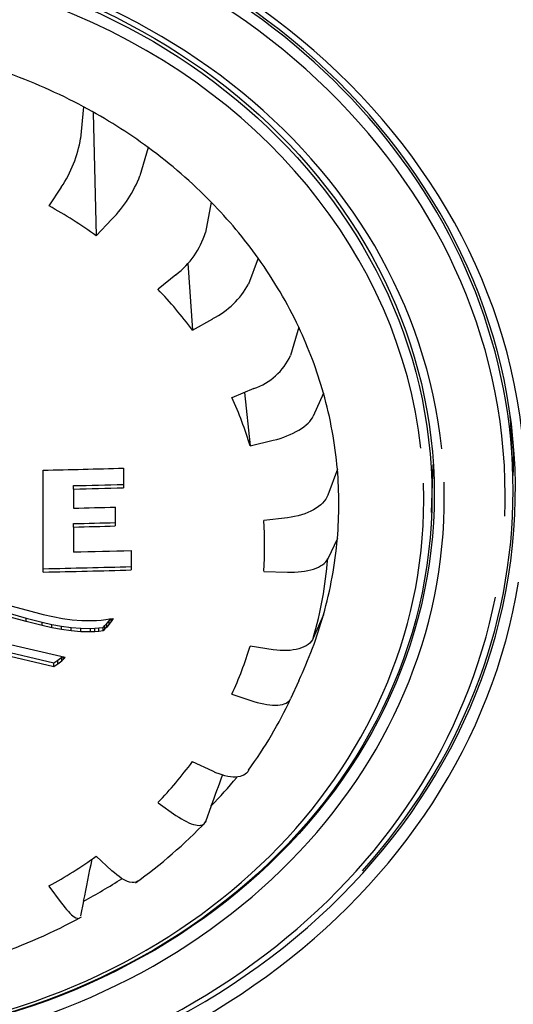
# Model space of a CAD drawing. Units: millimetres. Extents: x -18 to 990, y -18 to 1961.
# Drawn here: x 210 to 221, y 1488 to 1510 of the extents above; entities that cross this region are included whole.
import ezdxf

# ---------------------------------------------------------------- set-up
doc = ezdxf.new("R2010")
doc.units = ezdxf.units.MM
for name, color, linetype in [('$DDT_AUDIT_GENERATED_(167)', 7, 'Continuous'), ('$DDT_AUDIT_GENERATED_(AD0)', 7, 'Continuous'), ('$DDT_AUDIT_GENERATED_(B7C)', 7, 'Continuous'), ('Default', 7, 'Continuous')]:
    doc.layers.add(name, color=color, linetype=linetype)

# ---------------------------------------------------------------- blocks, each defined once
blk = doc.blocks.new('SE')
at = {"layer": '$DDT_AUDIT_GENERATED_(167)', "color": 7, "linetype": 'Continuous'}
for p, q in [((211.009, 1507.831), (210.943, 1507.135)), ((211.222, 1507.697), (211.29, 1504.987)), ((212.438, 1506.932), (212.255, 1506.309)), ((210.516, 1506.057), (210.245, 1505.644)), ((213.829, 1505.727), (213.7, 1505.058)), ((211.29, 1504.987), (211.636, 1505.352)), ((214.868, 1504.489), (214.653, 1503.921)), ((213.308, 1504.381), (213.412, 1502.902)), ((213.05, 1504.128), (212.653, 1503.807)), ((213.412, 1502.902), (213.864, 1503.157)), ((215.761, 1502.972), (215.581, 1502.345)), ((214.772, 1501.615), (214.287, 1501.414)), ((214.561, 1501.528), (214.686, 1500.351)), ((216.307, 1501.517), (216.082, 1501.009)), ((214.686, 1500.351), (215.2, 1500.474)), ((218.697, 1498.883), (218.734, 1499.939)), ((210.119, 1497.566), (210.119, 1499.816)), ((211.887, 1499.859), (211.887, 1499.426)), ((216.614, 1499.834), (216.402, 1499.261)), ((210.789, 1499.399), (210.789, 1499.474)), ((210.789, 1499.399), (210.789, 1498.978)), ((211.71, 1499), (211.71, 1498.584)), ((210.789, 1498.561), (210.789, 1498.636)), ((215.512, 1498.764), (214.988, 1498.702)), ((210.789, 1498.561), (210.789, 1498.009)), ((216.614, 1498.304), (216.402, 1497.856)), ((212.06, 1498.041), (212.06, 1497.613)), ((214.988, 1497.583), (215.512, 1497.564)), ((209.405, 1496.823), (209.761, 1496.726)), ((209.761, 1496.726), (210.117, 1496.634)), ((209.384, 1496.65), (209.74, 1496.553)), ((209.74, 1496.478), (209.384, 1496.574)), ((209.74, 1496.553), (210.096, 1496.461)), ((209.74, 1496.478), (209.74, 1496.553)), ((210.096, 1496.386), (209.74, 1496.478)), ((210.096, 1496.461), (210.309, 1496.413)), ((210.096, 1496.386), (210.096, 1496.461)), ((210.117, 1496.634), (210.33, 1496.586)), ((210.33, 1496.586), (210.544, 1496.546)), ((210.544, 1496.546), (210.757, 1496.516)), ((210.757, 1496.516), (210.971, 1496.499)), ((210.971, 1496.499), (211.184, 1496.496)), ((211.184, 1496.496), (211.291, 1496.5)), ((211.291, 1496.5), (211.397, 1496.508)), ((211.397, 1496.508), (211.504, 1496.52)), ((211.504, 1496.52), (211.584, 1496.532)), ((211.522, 1496.43), (211.573, 1496.492)), ((211.573, 1496.492), (211.605, 1496.535)), ((211.573, 1496.417), (211.573, 1496.492)), ((211.62, 1496.48), (211.573, 1496.417)), ((211.584, 1496.532), (211.664, 1496.545)), ((211.664, 1496.545), (211.62, 1496.48)), ((211.62, 1496.48), (211.62, 1496.537)), ((216.307, 1496.622), (216.082, 1496.108)), ((210.309, 1496.338), (210.096, 1496.386)), ((210.309, 1496.413), (210.522, 1496.373)), ((210.309, 1496.338), (210.309, 1496.413)), ((210.522, 1496.298), (210.309, 1496.338)), ((210.522, 1496.373), (210.736, 1496.343)), ((210.522, 1496.298), (210.522, 1496.373)), ((210.736, 1496.268), (210.522, 1496.298)), ((210.736, 1496.343), (210.949, 1496.326)), ((210.736, 1496.268), (210.736, 1496.343)), ((210.949, 1496.251), (210.736, 1496.268)), ((210.949, 1496.326), (211.163, 1496.323)), ((210.949, 1496.251), (210.949, 1496.326)), ((211.163, 1496.248), (210.949, 1496.251)), ((211.163, 1496.323), (211.255, 1496.326)), ((211.163, 1496.248), (211.163, 1496.323)), ((211.255, 1496.251), (211.163, 1496.248)), ((211.255, 1496.326), (211.348, 1496.333)), ((211.255, 1496.251), (211.255, 1496.326)), ((211.348, 1496.258), (211.255, 1496.251)), ((211.348, 1496.333), (211.44, 1496.342)), ((211.348, 1496.258), (211.348, 1496.333)), ((211.44, 1496.267), (211.348, 1496.258)), ((211.44, 1496.342), (211.482, 1496.386)), ((211.44, 1496.267), (211.44, 1496.342)), ((211.482, 1496.311), (211.44, 1496.267)), ((211.482, 1496.386), (211.522, 1496.43)), ((211.482, 1496.311), (211.482, 1496.386)), ((211.522, 1496.355), (211.482, 1496.311)), ((211.522, 1496.355), (211.522, 1496.43)), ((211.573, 1496.417), (211.522, 1496.355)), ((210.605, 1495.679), (209.016, 1496.052)), ((210.351, 1495.557), (209.016, 1495.875)), ((209.016, 1495.8), (210.351, 1495.482)), ((215.2, 1495.854), (214.686, 1495.935)), ((210.44, 1495.618), (210.351, 1495.557)), ((210.525, 1495.684), (210.44, 1495.618)), ((210.44, 1495.543), (210.44, 1495.618)), ((210.44, 1495.543), (210.525, 1495.609)), ((210.537, 1495.695), (210.525, 1495.684)), ((210.525, 1495.609), (210.525, 1495.684)), ((210.525, 1495.609), (210.565, 1495.643)), ((210.565, 1495.643), (210.565, 1495.688)), ((210.565, 1495.643), (210.605, 1495.679)), ((210.351, 1495.482), (210.351, 1495.557)), ((210.351, 1495.482), (210.44, 1495.543)), ((215.761, 1495.166), (215.581, 1494.772)), ((214.287, 1494.871), (214.772, 1494.713)), ((213.864, 1493.171), (213.412, 1493.384)), ((212.653, 1492.479), (213.05, 1492.2)), ((213.829, 1492.411), (213.7, 1492.059)), ((211.636, 1490.976), (211.29, 1491.299)), ((210.245, 1490.641), (210.516, 1490.271)), ((211.009, 1490.307), (210.943, 1489.982))]:
    blk.add_line(p, q, dxfattribs=at)
for centre, radius, start, end in [((208.268, 1507.571), 2.71, 326.0289, 350.7374), ((209.629, 1507.328), 2.816, 315.4504, 338.8028), ((205.241, 1496.532), 10.396, 54.4176, 61.2259), ((211.935, 1505.599), 1.846, 307.1434, 342.9505), ((213.021, 1504.818), 1.862, 296.9171, 331.2306), ((206.07, 1497.513), 9.107, 36.2761, 43.7131), ((214.323, 1502.926), 1.386, 288.8805, 335.1991), ((206.915, 1498.042), 8.107, 16.5467, 24.584), ((204.812, 1759.262), 259.5, 271.17193, 271.56234), ((204.818, 1758.432), 259.027, 271.32084, 271.5639), ((204.818, 1758.658), 259.328, 271.31932, 271.56209), ((204.82, 1758.206), 259.298, 271.31905, 271.52278), ((204.821, 1757.525), 258.958, 271.3204, 271.52439), ((207.273, 1498.143), 7.735, 355.8534, 4.1466), ((204.821, 1757.751), 259.259, 271.31887, 271.52263), ((204.823, 1757.14), 259.199, 271.31877, 271.59989), ((204.821, 1756.572), 258.985, 271.1723, 271.60175), ((204.821, 1756.798), 259.286, 271.17095, 271.59989), ((206.916, 1498.243), 8.105, 335.4155, 343.4538), ((-570.019, 1852.904), 863.381, 335.52193, 335.529538), ((206.072, 1498.771), 9.104, 316.286, 323.7248), ((-413.191, 1722.431), 667.881, 339.854597, 339.916562), ((205.505, 1499.966), 11.398, 305.7062, 316.0934), ((205.243, 1499.75), 10.392, 298.7729, 305.5836), ((-446.516, 1623.932), 670.966, 348.51254, 348.593383), ((204.871, 1501.129), 12.723, 289.0203, 298.6077)]:
    blk.add_arc(centre, radius, start, end, dxfattribs=at)
for centre, major_axis, start_param, end_param in [((204.75, 1506.231), (-50.8, 0), 3.141593, 6.283185), ((204.75, 1505.396), (-50.8, 0), 1.612749, 4.349984), ((204.75, 1499.276), (16.021, 0), 0, 3.134715), ((204.75, 1499.373), (-15.796, 0), 0, 4.578377), ((204.75, 1499.151), (13.773, 0), 0.096521, 3.254295), ((204.75, 1499.069), (11.897, 0), 1.016802, 1.182313), ((204.75, 1499.069), (11.897, 0), 0.868154, 1.016802), ((204.75, 1499.069), (11.897, 0), 0.702642, 0.868154), ((204.75, 1499.069), (11.897, 0), 0.553995, 0.702642), ((204.75, 1499.069), (11.897, 0), 0.388483, 0.553995), ((204.75, 1499.069), (11.897, 0), 0.239836, 0.388483), ((204.75, 1499.069), (11.897, 0), 0.074324, 0.239836), ((204.75, 1500.331), (15.763, 0), 6.233542, 6.278372), ((204.75, 1499.069), (-11.897, 0), 3.067269, 3.215916), ((204.75, 1499.151), (13.773, 0), 0, 0.031771), ((204.75, 1499.151), (13.773, 0), 3.410449, 6.283185), ((204.75, 1499.276), (16.021, 0), 3.211343, 6.143536), ((204.75, 1499.069), (11.897, 0), 6.04335, 6.208862), ((204.75, 1498.558), (11.68, 0), 6.038515, 6.213696), ((204.75, 1499.069), (11.897, 0), 5.894702, 6.04335), ((204.75, 1498.558), (11.68, 0), 5.724356, 5.899537), ((204.75, 1499.069), (11.897, 0), 5.580543, 5.657133), ((204.75, 1499.069), (11.897, 0), 5.266384, 5.351911)]:
    blk.add_ellipse(centre, major_axis=major_axis, ratio=0.866025, start_param=start_param, end_param=end_param, dxfattribs=at)
blk.add_ellipse((204.75, 1499.249), major_axis=(13.953, 0), ratio=0.866025, dxfattribs=at)
for points, knots in [([(215.2, 1500.474), (215.409, 1500.524), (215.607, 1500.604), (215.924, 1500.795), (216.036, 1500.904), (216.082, 1501.009)], [0, 0, 0, 0, 0.5, 0.5, 1, 1, 1, 1]), ([(216.402, 1499.261), (216.358, 1499.143), (216.248, 1499.03), (215.929, 1498.852), (215.726, 1498.789), (215.512, 1498.764)], [0, 0, 0, 0, 0.5, 0.5, 1, 1, 1, 1]), ([(215.512, 1497.564), (215.726, 1497.556), (215.928, 1497.581), (216.247, 1497.686), (216.358, 1497.764), (216.402, 1497.856)], [0, 0, 0, 0, 0.5, 0.5, 1, 1, 1, 1]), ([(216.082, 1496.108), (216.036, 1496.002), (215.925, 1495.92), (215.609, 1495.829), (215.409, 1495.822), (215.2, 1495.854)], [0, 0, 0, 0, 0.5, 0.5, 1, 1, 1, 1]), ([(214.772, 1494.713), (214.969, 1494.649), (215.154, 1494.621), (215.444, 1494.642), (215.544, 1494.691), (215.581, 1494.772)], [0, 0, 0, 0, 0.5, 0.5, 1, 1, 1, 1]), ([(214.653, 1493.195), (214.609, 1493.102), (214.508, 1493.049), (214.225, 1493.04), (214.048, 1493.084), (213.864, 1493.171)], [0, 0, 0, 0, 0.5, 0.5, 1, 1, 1, 1]), ([(213.05, 1492.2), (213.211, 1492.087), (213.362, 1492.013), (213.595, 1491.962), (213.673, 1491.986), (213.7, 1492.059)], [0, 0, 0, 0, 0.5, 0.5, 1, 1, 1, 1]), ([(212.205, 1490.745), (212.161, 1490.713), (212.1, 1490.707), (211.914, 1490.757), (211.777, 1490.845), (211.636, 1490.976)], [0.1628289, 0.1628289, 0.1628289, 0.1628289, 0.5, 0.5, 1, 1, 1, 1]), ([(210.516, 1490.271), (210.626, 1490.12), (210.727, 1490.011), (210.851, 1489.927), (210.887, 1489.918), (210.912, 1489.931)], [0, 0, 0, 0, 0.5, 0.5, 0.8075968, 0.8075968, 0.8075968, 0.8075968])]:
    blk.add_open_spline(points, degree=3, knots=knots, dxfattribs=at)
at = {"layer": '$DDT_AUDIT_GENERATED_(AD0)', "color": 7, "linetype": 'Continuous'}
blk.add_ellipse((204.75, 1505.783), major_axis=(51.65, 0), ratio=0.866025, start_param=-0.447532, end_param=3.589125, dxfattribs=at)
blk.add_open_spline([(256.582, 1486.827), (257.177, 1487.961), (258.12, 1489.783), (259.36, 1492.772), (260.28, 1495.46), (260.948, 1497.878), (261.409, 1499.967), (261.723, 1501.753), (261.936, 1503.314), (262.077, 1504.683), (262.171, 1505.973), (262.231, 1507.322), (262.25, 1508.882), (262.198, 1510.832), (262.03, 1513.035), (261.744, 1515.216), (261.449, 1516.872), (261.147, 1518.309), (260.855, 1519.52), (260.513, 1520.769), (260.192, 1521.835), (259.85, 1522.886), (259.461, 1523.983), (258.992, 1525.205), (258.418, 1526.579), (257.678, 1528.192), (256.747, 1530.021), (255.705, 1531.858), (254.435, 1533.882), (252.845, 1536.158), (250.651, 1538.91), (248.192, 1541.56), (245.876, 1543.727), (243.978, 1545.338), (242.188, 1546.742), (240.517, 1547.942), (239.054, 1548.918), (237.928, 1549.632), (236.694, 1550.375), (235.173, 1551.239), (233.182, 1552.284), (230.844, 1553.387), (228.492, 1554.366), (226.247, 1555.198), (223.961, 1555.951), (221.386, 1556.683), (218.725, 1557.31), (215.906, 1557.85), (213.217, 1558.244), (210.371, 1558.538), (207.568, 1558.717), (205.778, 1558.741), (204.75, 1558.751)], degree=3, knots=[0, 0, 0, 0, 0.033457, 0.063683, 0.091751, 0.11646, 0.136812, 0.154281, 0.169601, 0.183091, 0.19488, 0.207521, 0.222736, 0.240841, 0.265067, 0.288317, 0.30576, 0.314616, 0.330171, 0.342643, 0.352374, 0.362683, 0.374813, 0.386244, 0.400544, 0.417932, 0.43754, 0.459762, 0.478723, 0.505845, 0.538076, 0.577825, 0.607078, 0.625944, 0.646123, 0.66941, 0.68198, 0.69385, 0.705477, 0.720802, 0.74094, 0.765802, 0.789859, 0.808653, 0.829155, 0.853345, 0.879059, 0.900803, 0.928424, 0.949823, 0.97568, 1, 1, 1, 1], dxfattribs=at)
at = {"layer": '$DDT_AUDIT_GENERATED_(B7C)', "color": 7, "linetype": 'Continuous'}
blk.add_line((220.49, 1499.775), (220.466, 1500.452), dxfattribs=at)
for centre, major_axis, start_param, end_param in [((204.75, 1499.363), (15.747, 0), 0, 3.878951), ((204.75, 1499.262), (15.571, 0), 0, 2.992454), ((204.75, 1499.184), (-14.226, 0), 3.23088, 6.224738), ((204.75, 1500.04), (-15.723, 0), 3.17183, 3.212087), ((204.75, 1499.184), (-14.226, 0), 0.316939, 3.171273), ((204.75, 1499.363), (15.747, 0), 5.620981, 6.283185), ((204.75, 1499.262), (15.571, 0), 6.248949, 6.283185), ((204.75, 1499.262), (15.571, 0), 3.379835, 6.11588)]:
    blk.add_ellipse(centre, major_axis=major_axis, ratio=0.866025, start_param=start_param, end_param=end_param, dxfattribs=at)
blk.add_ellipse((204.75, 1499.285), major_axis=(-14.004, 0), ratio=0.866025, dxfattribs=at)

msp = doc.modelspace()

# ---------------------------------------------------------------- block references
at = {"layer": 'Default'}
msp.add_blockref('SE', (0, 0), dxfattribs=at)

doc.saveas('drawing.dxf')
